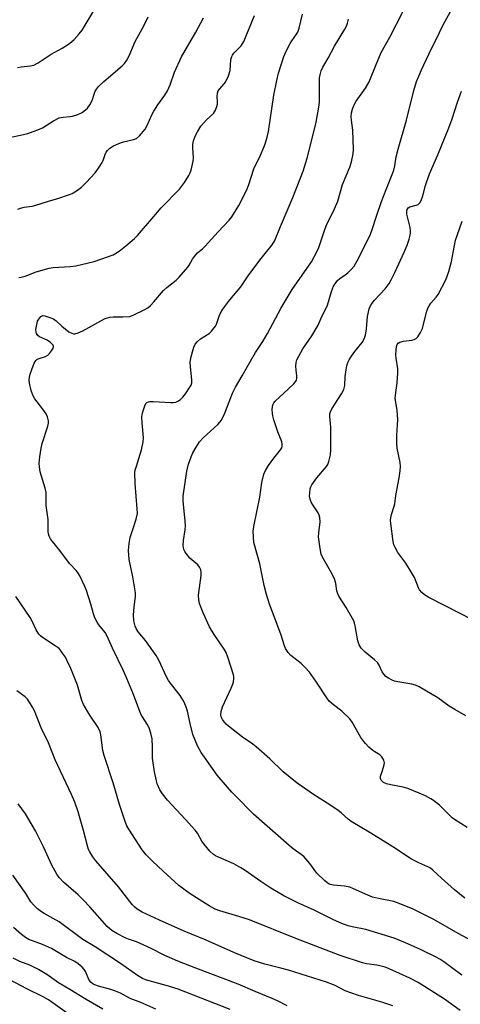
# Model space of a CAD drawing. Units: inches. Extents: x 1219766 to 1225766, y 521457 to 525457.
# Drawn here: x 1220017 to 1220171, y 524639 to 524983 of the extents above; entities that cross this region are included whole.
import ezdxf

# ---------------------------------------------------------------- set-up
doc = ezdxf.new("R2010")
doc.units = ezdxf.units.IN
doc.header["$MEASUREMENT"] = 0
doc.layers.add('Undefined', color=1, linetype='Continuous')

msp = doc.modelspace()

# ---------------------------------------------------------------- linework, layer by layer
at = {"layer": 'Undefined'}
for points, elevation in [([(1220173.74, 524701.22), (1220169.39, 524703.97), (1220168.51, 524704.6), (1220167.43, 524705.58), (1220164.05, 524708.96), (1220162, 524710.63), (1220161.01, 524711.26), (1220159.18, 524712.26), (1220157.01, 524713.22), (1220152.98, 524714.77), (1220151.38, 524715.28), (1220147.05, 524716.1), (1220145.6, 524716.49), (1220144.55, 524716.97), (1220143.74, 524717.69), (1220143.46, 524718.36), (1220143.52, 524719.12), (1220143.9, 524720.46), (1220144.68, 524722.67), (1220144.87, 524723.76), (1220144.6, 524724.75), (1220143.94, 524725.89), (1220143.2, 524726.6), (1220141.46, 524727.61), (1220140.77, 524728.1), (1220139.43, 524729.28), (1220138.16, 524730.53), (1220137.61, 524731.22), (1220136.64, 524732.7), (1220133.53, 524738), (1220132.7, 524739.18), (1220129.93, 524741.82), (1220127.02, 524744), (1220125.56, 524745.39), (1220124.67, 524746.51), (1220121.12, 524751.99), (1220118.61, 524755.5), (1220117, 524757.25), (1220115.73, 524758.5), (1220112.08, 524761.27), (1220111.19, 524762.31), (1220110.28, 524763.68), (1220109.85, 524764.7), (1220108.57, 524768.75), (1220104.62, 524779.28), (1220103.62, 524782.65), (1220102.8, 524785.77), (1220101.27, 524793.35), (1220099.38, 524799.98), (1220099.22, 524800.82), (1220099.05, 524802.79), (1220098.99, 524804.76), (1220099.16, 524806.39), (1220101.24, 524816.55), (1220101.91, 524821.73), (1220102.66, 524824.58), (1220103.2, 524825.93), (1220104.27, 524827.61), (1220106.11, 524830.17), (1220108.54, 524833.1), (1220108.92, 524833.82), (1220109.09, 524834.58), (1220109.1, 524835.09), (1220108.93, 524835.9), (1220107.57, 524839.41), (1220106.16, 524843.61), (1220105.76, 524845.03), (1220105.64, 524845.87), (1220105.61, 524847.26), (1220105.65, 524848.08), (1220105.8, 524848.87), (1220106.14, 524849.55), (1220106.67, 524850.19), (1220111.33, 524854.43), (1220113.18, 524856.24), (1220113.87, 524857.1), (1220114.08, 524857.53), (1220114.21, 524858.16), (1220114.18, 524858.99), (1220113.92, 524860.97), (1220113.86, 524862.33), (1220113.95, 524863.68), (1220114.22, 524864.6), (1220114.88, 524865.9), (1220116.35, 524868.45), (1220119.42, 524872.95), (1220121.61, 524876.66), (1220122.95, 524879.68), (1220124.49, 524882.67), (1220124.96, 524883.73), (1220126.29, 524888.42), (1220127.08, 524890.28), (1220127.8, 524891.53), (1220128.48, 524892.35), (1220129.27, 524893), (1220131.14, 524894.26), (1220132.04, 524894.96), (1220133.28, 524896.21), (1220134.2, 524897.35), (1220135.86, 524900.19), (1220139.97, 524908.52), (1220140.6, 524910.13), (1220142.13, 524915.08), (1220143.77, 524919.9), (1220145.41, 524924.12), (1220147.34, 524928.74), (1220148.1, 524930.82), (1220148.47, 524932.38), (1220149, 524935.48), (1220149.62, 524938.21), (1220152.58, 524948.36), (1220155.08, 524958.69), (1220156.07, 524961.8), (1220156.82, 524963.73), (1220157.77, 524965.88), (1220160.35, 524971.35), (1220164.07, 524978.94), (1220165.55, 524981.82), (1220169.02, 524988.09)], 378), ([(1220016.57, 524966.73), (1220017.85, 524966.96), (1220021.07, 524967.27), (1220022.2, 524967.5), (1220023.77, 524968.29), (1220028.29, 524971.34), (1220032.18, 524973.47), (1220034.31, 524974.86), (1220035.45, 524975.69), (1220036.32, 524976.45), (1220038.11, 524978.43), (1220039.18, 524979.8), (1220042.96, 524986.19)], 364), ([(1220016.96, 524893.4), (1220017.8, 524893.49), (1220019.18, 524893.86), (1220023.05, 524895.27), (1220027.63, 524896.57), (1220029.01, 524896.8), (1220034.94, 524897.14), (1220036.97, 524897.37), (1220043.3, 524898.96), (1220048.04, 524900.51), (1220049.94, 524901.26), (1220052.12, 524902.6), (1220054.37, 524904.38), (1220057.44, 524907), (1220058.44, 524908.05), (1220064.15, 524914.61), (1220066.72, 524917.66), (1220073.16, 524924.16), (1220074.95, 524926.48), (1220076.46, 524928.93), (1220076.82, 524929.72), (1220077.2, 524930.85), (1220078, 524934.02), (1220078.06, 524935.18), (1220077.85, 524938.65), (1220077.85, 524939.77), (1220078.1, 524941.12), (1220078.66, 524942.75), (1220079.42, 524944.27), (1220080.65, 524946.18), (1220082.64, 524948.38), (1220085.1, 524950.68), (1220085.8, 524951.82), (1220086.28, 524953.09), (1220086.45, 524953.88), (1220086.46, 524954.7), (1220086.31, 524956.63), (1220086.43, 524957.74), (1220086.75, 524958.5), (1220087.2, 524959.18), (1220088.83, 524960.99), (1220089.31, 524961.64), (1220090.28, 524963.77), (1220090.91, 524965.71), (1220091.16, 524969.47), (1220091.44, 524970.56), (1220091.68, 524971.06), (1220092.16, 524971.73), (1220094.12, 524973.68), (1220094.68, 524974.33), (1220095.61, 524975.81), (1220099.42, 524984.9)], 370), ([(1220171.85, 524649.6), (1220165.59, 524654.29), (1220164.16, 524655.21), (1220162.9, 524655.89), (1220157.43, 524658.54), (1220152.24, 524660.94), (1220148.3, 524662.54), (1220138.37, 524665.62), (1220133.59, 524666.45), (1220132.15, 524666.81), (1220130.19, 524667.5), (1220126.76, 524669.02), (1220120.3, 524672.27), (1220114.52, 524674.89), (1220109.6, 524677.37), (1220105.12, 524680.06), (1220101.62, 524682.37), (1220096.13, 524686.18), (1220094.67, 524687.09), (1220092.2, 524688.47), (1220086.78, 524690.82), (1220085.73, 524691.36), (1220085.05, 524691.81), (1220083.79, 524692.96), (1220081.66, 524695.48), (1220081, 524696.44), (1220079.44, 524699.17), (1220078.61, 524700.31), (1220075.28, 524704.04), (1220069.03, 524710.71), (1220067.21, 524712.94), (1220066.27, 524714.37), (1220065.79, 524715.4), (1220065.4, 524716.47), (1220064.38, 524720.61), (1220063.73, 524725.44), (1220063.75, 524729.32), (1220063.6, 524732.23), (1220063.17, 524734.18), (1220062.53, 524736.06), (1220061.86, 524737.32), (1220060.2, 524739.86), (1220059.68, 524740.85), (1220057.11, 524747.7), (1220054.8, 524753.28), (1220053.6, 524755.89), (1220049.7, 524763.86), (1220047.92, 524768.1), (1220047.2, 524769.3), (1220044.92, 524772.02), (1220044.34, 524772.99), (1220043.56, 524774.5), (1220043.05, 524775.84), (1220042.13, 524779.23), (1220040.67, 524784), (1220040.09, 524785.37), (1220038.27, 524789.14), (1220037.75, 524790.06), (1220037.17, 524790.9), (1220034.66, 524793.41), (1220031.27, 524797.98), (1220028.71, 524801.09), (1220028.02, 524802.08), (1220027.6, 524802.95), (1220027.39, 524803.74), (1220027.29, 524804.56), (1220027.26, 524808.79), (1220026.56, 524813.75), (1220026.58, 524817.38), (1220026.51, 524818.26), (1220026.17, 524819.7), (1220024.49, 524825.44), (1220024.18, 524827.15), (1220024.07, 524828.31), (1220024.27, 524830.66), (1220024.74, 524833.74), (1220025.18, 524835.39), (1220027.14, 524841.44), (1220027.34, 524842.49), (1220027.3, 524843.32), (1220026.99, 524844.68), (1220026.49, 524845.71), (1220025.34, 524847.4), (1220022.6, 524850.96), (1220021.86, 524852.22), (1220021.33, 524853.87), (1220020.72, 524856.41), (1220020.61, 524857.51), (1220020.68, 524858.56), (1220020.92, 524859.63), (1220021.52, 524861.24), (1220022.4, 524863.37), (1220022.95, 524864.3), (1220023.32, 524864.65), (1220023.78, 524864.91), (1220026.36, 524865.79), (1220027.07, 524866.19), (1220027.67, 524866.79), (1220028.4, 524867.71), (1220028.86, 524868.42), (1220029.14, 524869.11), (1220029.14, 524869.33), (1220028.98, 524869.74), (1220028.04, 524870.69), (1220026.9, 524871.42), (1220024.19, 524872.57), (1220023.57, 524873.06), (1220023.16, 524873.74), (1220023.01, 524874.26), (1220022.97, 524875.12), (1220023.36, 524877.51), (1220023.55, 524878.07), (1220023.92, 524878.79), (1220024.73, 524879.76), (1220025.35, 524880.03), (1220026.12, 524879.95), (1220027.78, 524879.42), (1220029.14, 524878.87), (1220030.08, 524878.25), (1220032.02, 524876.38), (1220034.5, 524874.42), (1220035.46, 524873.87), (1220036.13, 524873.71), (1220036.59, 524873.71), (1220037.7, 524874.01), (1220039.34, 524874.75), (1220045.61, 524878.2), (1220047.17, 524878.99), (1220047.97, 524879.31), (1220048.8, 524879.51), (1220049.94, 524879.66), (1220053.31, 524879.57), (1220055.84, 524879.77), (1220057.19, 524880.25), (1220060.83, 524882.09), (1220062.1, 524882.8), (1220063.01, 524883.51), (1220064.2, 524884.79), (1220067.61, 524888.76), (1220068.77, 524889.8), (1220072.03, 524892.41), (1220073.1, 524893.42), (1220076.07, 524896.96), (1220076.56, 524897.68), (1220077.71, 524899.74), (1220078.73, 524901.09), (1220079.52, 524901.91), (1220081.26, 524903.4), (1220082.08, 524904.2), (1220086.7, 524909.32), (1220090.54, 524913.43), (1220091.48, 524914.56), (1220093.9, 524918.46), (1220096.7, 524924), (1220097.43, 524925.86), (1220099.15, 524931.25), (1220101.45, 524936.06), (1220102.78, 524939.06), (1220103.3, 524940.43), (1220103.86, 524942.34), (1220104.27, 524944.34), (1220106.18, 524957.04), (1220107.2, 524962.19), (1220107.8, 524964.76), (1220109.63, 524970.6), (1220110.35, 524972.2), (1220111.9, 524975.04), (1220112.51, 524976.03), (1220114.14, 524978.33), (1220114.56, 524979.07), (1220115.03, 524980.46), (1220116.18, 524985.39)], 372), ([(1220179.13, 524659.66), (1220170.66, 524664.15), (1220162.17, 524669.02), (1220154.88, 524672.7), (1220150.01, 524674.67), (1220148.1, 524675.35), (1220142.71, 524676.38), (1220140.72, 524676.9), (1220138.25, 524677.91), (1220133.83, 524679.93), (1220132.78, 524680.32), (1220130.83, 524680.68), (1220127, 524681.02), (1220125.91, 524681.32), (1220125.16, 524681.69), (1220124.01, 524682.6), (1220121.25, 524685.3), (1220118.76, 524688.67), (1220116.65, 524691.08), (1220115.76, 524691.81), (1220112.91, 524693.78), (1220111.53, 524694.86), (1220099.07, 524705.9), (1220097.16, 524707.72), (1220094.48, 524710.56), (1220091.47, 524713.53), (1220089.93, 524715.25), (1220086.35, 524719.54), (1220081.88, 524725.74), (1220080.76, 524727.45), (1220079.52, 524729.73), (1220077.86, 524733.73), (1220076.85, 524737.56), (1220075.95, 524741.79), (1220075.35, 524743.64), (1220074.71, 524745.18), (1220073.39, 524747.26), (1220070.33, 524751.11), (1220069.3, 524752.55), (1220068.62, 524753.83), (1220065.9, 524759.7), (1220065.04, 524761.25), (1220061.3, 524766.5), (1220058.74, 524769.61), (1220058.02, 524770.73), (1220057.68, 524771.51), (1220057.25, 524773.37), (1220057.06, 524775.51), (1220057.26, 524778.19), (1220057.74, 524781.98), (1220057.73, 524783.14), (1220056.8, 524788.75), (1220055.56, 524794.87), (1220055.41, 524796.33), (1220055.37, 524798.08), (1220055.61, 524800.44), (1220055.96, 524802.48), (1220056.69, 524804.99), (1220058.03, 524808.95), (1220058.43, 524810.9), (1220058.42, 524812.55), (1220057.66, 524821.43), (1220057.58, 524825.18), (1220057.71, 524826.03), (1220058.08, 524827.43), (1220059.89, 524833.14), (1220060.48, 524835.9), (1220060.53, 524837.32), (1220060.06, 524842.59), (1220059.99, 524844.65), (1220060.23, 524846.07), (1220061.01, 524848.55), (1220061.39, 524849.27), (1220061.72, 524849.62), (1220062.35, 524849.94), (1220062.85, 524850.05), (1220063.95, 524850.07), (1220070.12, 524849.72), (1220071.01, 524849.73), (1220071.87, 524849.84), (1220072.59, 524850.13), (1220073.47, 524850.72), (1220074.28, 524851.54), (1220075.21, 524852.65), (1220076.8, 524855.03), (1220077.2, 524855.77), (1220077.47, 524856.53), (1220077.49, 524857.62), (1220076.96, 524862.18), (1220076.95, 524863.9), (1220077.25, 524865.62), (1220077.69, 524867.35), (1220078.19, 524869.06), (1220078.67, 524870.11), (1220079.41, 524870.95), (1220080.51, 524871.86), (1220083.52, 524873.77), (1220084.37, 524874.59), (1220085.35, 524875.71), (1220085.8, 524876.39), (1220086.09, 524877), (1220087.06, 524879.83), (1220087.47, 524880.83), (1220088.31, 524882.28), (1220090.81, 524885.58), (1220094.57, 524890.14), (1220097.43, 524894.24), (1220101.71, 524899.97), (1220105.63, 524904.81), (1220106.52, 524906.27), (1220108.45, 524911.11), (1220112.85, 524921.33), (1220116.38, 524930.51), (1220117.86, 524935.05), (1220118.89, 524939.05), (1220120.93, 524947.65), (1220121.88, 524952.83), (1220122.08, 524954.57), (1220122.18, 524957.17), (1220122.13, 524963.05), (1220122.32, 524964.16), (1220122.73, 524965.51), (1220123.29, 524966.8), (1220125.17, 524969.98), (1220127.36, 524974.2), (1220131.04, 524980.1), (1220131.57, 524981.14), (1220131.92, 524982.23), (1220132.23, 524983.63)], 374), ([(1220172.91, 524676.53), (1220169.21, 524679.49), (1220164.74, 524683.47), (1220161.82, 524686.25), (1220160.95, 524686.94), (1220159.99, 524687.48), (1220156.82, 524688.86), (1220154.35, 524690.16), (1220147.76, 524694.43), (1220140.1, 524699.28), (1220133.18, 524703.33), (1220132.17, 524704.08), (1220129.75, 524706.29), (1220128.61, 524707.15), (1220125.77, 524709.08), (1220120.42, 524712.5), (1220114.3, 524716.71), (1220109.39, 524720.69), (1220104.73, 524725.21), (1220099.95, 524729.44), (1220098.77, 524730.34), (1220095.2, 524732.76), (1220090.34, 524736.56), (1220089.45, 524737.33), (1220088.88, 524737.96), (1220088.24, 524738.89), (1220087.79, 524739.86), (1220087.67, 524740.56), (1220087.75, 524741.67), (1220088.24, 524743.34), (1220091.29, 524749.86), (1220091.87, 524751.23), (1220092.08, 524752.05), (1220092.21, 524753.14), (1220092.2, 524753.96), (1220092.1, 524754.52), (1220090.21, 524760.38), (1220089.48, 524762.29), (1220088.77, 524763.52), (1220085.3, 524768.67), (1220083.66, 524771.33), (1220081.41, 524776.19), (1220080.22, 524779.43), (1220079.91, 524780.78), (1220079.81, 524782.34), (1220080.76, 524789.24), (1220080.8, 524790.4), (1220080.65, 524791.21), (1220080.18, 524792.15), (1220079.54, 524793), (1220076.77, 524795.35), (1220075.53, 524796.88), (1220075.08, 524797.58), (1220074.72, 524798.31), (1220074.48, 524799.75), (1220074.52, 524801.52), (1220075.15, 524805.22), (1220075.29, 524806.59), (1220075.18, 524808.32), (1220074.47, 524815.2), (1220074.47, 524816.92), (1220075.68, 524825.67), (1220076.28, 524828.1), (1220077.26, 524830.74), (1220077.84, 524832.04), (1220078.95, 524834.06), (1220080.17, 524835.91), (1220081.46, 524837.32), (1220086.58, 524841.97), (1220087.29, 524842.78), (1220087.75, 524843.44), (1220088.77, 524845.39), (1220091.76, 524852.98), (1220092.75, 524855.06), (1220095.12, 524858.97), (1220097.97, 524864.13), (1220099.75, 524867.17), (1220102.28, 524870.97), (1220104, 524873.76), (1220108.58, 524882.49), (1220109.73, 524884.49), (1220112.62, 524889.16), (1220119.31, 524898.86), (1220120.29, 524900.52), (1220121.21, 524902.28), (1220121.85, 524903.88), (1220123.76, 524909.47), (1220124.52, 524911.39), (1220127.38, 524917.38), (1220128.54, 524919.97), (1220130.13, 524925.82), (1220132.71, 524931.86), (1220133.34, 524933.79), (1220133.91, 524936.57), (1220134.02, 524938.01), (1220133.83, 524944.79), (1220133.27, 524948.29), (1220133.18, 524949.43), (1220133.27, 524950.84), (1220133.63, 524952.13), (1220134.19, 524953.43), (1220135, 524954.94), (1220138.18, 524959.5), (1220139.48, 524961.7), (1220140.02, 524962.92), (1220141.66, 524967.18), (1220143.73, 524971.89), (1220146.68, 524977.28), (1220151.31, 524986.14)], 376), ([(1220173.34, 524740.18), (1220169.49, 524742.38), (1220167.48, 524743.62), (1220163.46, 524746.52), (1220157.03, 524750.34), (1220155.66, 524750.95), (1220154.42, 524751.33), (1220149.53, 524752.09), (1220148.38, 524752.33), (1220147.57, 524752.64), (1220146.3, 524753.34), (1220145.34, 524754), (1220144.58, 524754.81), (1220144.08, 524755.64), (1220143.02, 524757.89), (1220142.4, 524758.82), (1220141.38, 524759.78), (1220138.06, 524762.51), (1220136.76, 524763.84), (1220136.03, 524765.05), (1220135.53, 524766.4), (1220134.62, 524771.67), (1220134.42, 524772.53), (1220134.09, 524773.41), (1220131.5, 524778.06), (1220128.89, 524782), (1220128.54, 524782.79), (1220128.2, 524783.9), (1220127.85, 524786.48), (1220127.33, 524788.04), (1220125.98, 524790.71), (1220123.22, 524795.66), (1220122.74, 524796.74), (1220122.33, 524798.7), (1220121.82, 524802.71), (1220121.88, 524804.17), (1220122.31, 524807.99), (1220122.25, 524809.45), (1220122.03, 524810.3), (1220121.68, 524811.08), (1220119.81, 524813.91), (1220119.27, 524814.88), (1220118.89, 524815.89), (1220118.68, 524816.94), (1220118.71, 524818.06), (1220118.89, 524819.46), (1220119.09, 524820.24), (1220119.43, 524820.96), (1220121.17, 524823.31), (1220124.63, 524827.27), (1220125.06, 524828), (1220125.43, 524829.09), (1220125.98, 524831.37), (1220126.13, 524833.12), (1220126.08, 524841.09), (1220126.01, 524842.24), (1220125.71, 524844.71), (1220125.77, 524845.72), (1220125.96, 524846.39), (1220126.46, 524847.41), (1220129.88, 524852.72), (1220130.62, 524854.17), (1220130.95, 524855.57), (1220131.14, 524858.71), (1220131.44, 524861.08), (1220131.7, 524862.54), (1220132.03, 524863.6), (1220132.5, 524864.6), (1220133.28, 524865.83), (1220134.47, 524867.48), (1220137.03, 524870.65), (1220137.87, 524872.14), (1220138.2, 524873.21), (1220138.62, 524875.44), (1220138.97, 524879.68), (1220139.12, 524880.78), (1220139.5, 524882.4), (1220139.91, 524883.42), (1220140.53, 524884.36), (1220141.42, 524885.48), (1220145.13, 524889.36), (1220146.45, 524891.26), (1220147.17, 524892.5), (1220148.43, 524895.06), (1220151.86, 524902.45), (1220152.75, 524904.66), (1220153.5, 524906.78), (1220153.88, 524908.12), (1220153.99, 524908.89), (1220153.97, 524909.69), (1220153.79, 524910.83), (1220152.67, 524915.42), (1220152.62, 524916.46), (1220152.77, 524917.15), (1220153.11, 524917.69), (1220153.67, 524918.05), (1220155.88, 524918.56), (1220156.61, 524918.89), (1220157.18, 524919.38), (1220157.71, 524920.3), (1220158.26, 524921.89), (1220159.21, 524925.51), (1220160.62, 524929.57), (1220163.5, 524936.24), (1220167.32, 524945.58), (1220168.49, 524948.81), (1220170.41, 524954.58), (1220171.84, 524958.39)], 380), ([(1220175.58, 524773.7), (1220171.1, 524776.08), (1220160.34, 524781.58), (1220158.87, 524782.45), (1220157.89, 524783.31), (1220157.15, 524784.21), (1220156.7, 524784.95), (1220155.34, 524788.49), (1220154.36, 524790.31), (1220152.31, 524793.57), (1220149.47, 524797.29), (1220148.55, 524798.98), (1220148.14, 524799.99), (1220147.87, 524801.1), (1220147.03, 524807.41), (1220146.95, 524808.55), (1220147.03, 524809.39), (1220147.3, 524810.5), (1220148.3, 524813.45), (1220148.5, 524814.27), (1220148.82, 524817.16), (1220149.96, 524823.3), (1220150.34, 524825.86), (1220150.47, 524827.28), (1220150.33, 524828.68), (1220149.31, 524833.72), (1220149.15, 524835.47), (1220149.12, 524838.11), (1220149.47, 524843.69), (1220149.24, 524846.93), (1220148.65, 524851.15), (1220148.72, 524852.28), (1220149.32, 524856.52), (1220149.53, 524859.97), (1220149.48, 524861.4), (1220148.91, 524865.12), (1220148.8, 524866.27), (1220148.89, 524867.94), (1220149.1, 524869.22), (1220149.33, 524869.91), (1220149.61, 524870.37), (1220150.21, 524870.8), (1220151.52, 524871.13), (1220154.44, 524871.49), (1220155.27, 524871.67), (1220155.98, 524872.05), (1220156.54, 524872.67), (1220157.48, 524874.16), (1220158.11, 524875.49), (1220159.58, 524881.27), (1220160.04, 524882.67), (1220160.46, 524883.42), (1220161.12, 524884.37), (1220162.95, 524886.45), (1220163.61, 524887.35), (1220166.28, 524892.51), (1220167.31, 524895.47), (1220168.24, 524898.88), (1220169.69, 524906.36), (1220170.23, 524908.01), (1220172.08, 524912.97)], 382), ([(1220171.28, 524637.31), (1220165.87, 524641.21), (1220156.66, 524647.1), (1220153.72, 524648.62), (1220146.46, 524651.84), (1220145.07, 524652.4), (1220143.74, 524652.78), (1220142.14, 524653.11), (1220138.61, 524653.61), (1220137.17, 524653.91), (1220129.4, 524656.46), (1220122.37, 524659.21), (1220113.91, 524662.41), (1220097.65, 524668.89), (1220093.97, 524670.15), (1220087.24, 524672.08), (1220085.61, 524672.71), (1220083.56, 524673.88), (1220076.88, 524678.03), (1220072.95, 524680.93), (1220067.42, 524685.96), (1220063.75, 524689.42), (1220061.56, 524691.61), (1220060.1, 524693.39), (1220055.41, 524700.59), (1220054.79, 524701.73), (1220054.13, 524703.29), (1220052.16, 524709.18), (1220049.97, 524716.82), (1220046.77, 524726.41), (1220046.4, 524728.12), (1220045.71, 524733.58), (1220045.43, 524734.65), (1220044.73, 524736.12), (1220041.77, 524740.45), (1220039.54, 524744.18), (1220039.04, 524745.55), (1220037.53, 524750.98), (1220035.11, 524756.77), (1220033.91, 524759.42), (1220033.26, 524760.7), (1220032.65, 524761.67), (1220031.8, 524762.85), (1220031.06, 524763.71), (1220029.72, 524764.71), (1220025.29, 524767.58), (1220024.59, 524768.11), (1220024.03, 524768.7), (1220022.99, 524770.23), (1220021.5, 524773.51), (1220020.94, 524774.54), (1220015.91, 524781.85)], 370), ([(1220090.9, 524637.63), (1220075.39, 524643.73), (1220072.67, 524644.67), (1220068.5, 524645.96), (1220061.27, 524648.03), (1220060.19, 524648.47), (1220058.52, 524649.45), (1220052.5, 524653.74), (1220043.7, 524659.49), (1220039.34, 524662.08), (1220031.1, 524668.3), (1220025.87, 524671.13), (1220024.89, 524671.73), (1220023.56, 524672.84), (1220022.08, 524674.24), (1220021.23, 524675.26), (1220019.48, 524678.11), (1220014.91, 524684.58)], 364), ([(1220064.88, 524637.73), (1220059.63, 524640.08), (1220055.92, 524641.47), (1220052.56, 524643.27), (1220050.76, 524644.08), (1220049.13, 524644.62), (1220044.85, 524645.75), (1220043.58, 524646.22), (1220042.88, 524646.58), (1220042.27, 524647.06), (1220041.63, 524647.91), (1220040.32, 524650.85), (1220039.88, 524651.59), (1220039.1, 524652.44), (1220037.74, 524653.58), (1220036.53, 524654.41), (1220033.62, 524655.84), (1220028.4, 524658.96), (1220025.26, 524660.37), (1220020.51, 524662.08), (1220019.26, 524662.72), (1220017.9, 524663.8), (1220015.09, 524666.32)], 362), ([(1220046.36, 524637.74), (1220040.48, 524641.11), (1220034.81, 524644.61), (1220030.91, 524646.9), (1220026.77, 524649.83), (1220023.81, 524651.63), (1220020.83, 524653.12), (1220017.35, 524654.39), (1220014.99, 524655.61)], 360)]:
    msp.add_lwpolyline(points, dxfattribs=dict(at, elevation=elevation))
for points in [[(1220014.14, 524942.41, 366), (1220017.57, 524943.01, 366), (1220020.11, 524943.62, 366), (1220024.25, 524945.11, 366), (1220025.27, 524945.65, 366), (1220029.14, 524948.08, 366), (1220031.12, 524949.07, 366), (1220032.46, 524949.37, 366), (1220034.96, 524949.54, 366), (1220035.79, 524949.67, 366), (1220037.64, 524950.3, 366), (1220039.15, 524951.04, 366), (1220040.94, 524952.51, 366), (1220041.85, 524953.62, 366), (1220042.63, 524955.2, 366), (1220043.41, 524957.69, 366), (1220043.73, 524958.49, 366), (1220044.14, 524959.18, 366), (1220044.81, 524960.04, 366), (1220046.65, 524961.82, 366), (1220053.1, 524967.25, 366), (1220053.9, 524968.07, 366), (1220054.76, 524969.22, 366), (1220055.57, 524970.8, 366), (1220057.64, 524975.76, 366), (1220060.67, 524981.23, 366), (1220062.17, 524984.42, 366)], [(1220016.6, 524917.16, 368), (1220017.55, 524917.55, 368), (1220018.85, 524917.87, 368), (1220021.6, 524918.3, 368), (1220022.98, 524918.63, 368), (1220027.02, 524919.92, 368), (1220030.97, 524921.01, 368), (1220034.3, 524922.17, 368), (1220035.63, 524922.72, 368), (1220037.52, 524923.8, 368), (1220038.88, 524924.86, 368), (1220040.57, 524926.5, 368), (1220043.65, 524929.96, 368), (1220044.85, 524931.56, 368), (1220046.08, 524933.49, 368), (1220046.46, 524934.24, 368), (1220047.22, 524936.33, 368), (1220047.57, 524937.08, 368), (1220048.03, 524937.74, 368), (1220048.78, 524938.51, 368), (1220050.05, 524939.32, 368), (1220052.51, 524940.35, 368), (1220053.64, 524940.7, 368), (1220057.07, 524941.53, 368), (1220058.13, 524941.95, 368), (1220059.22, 524942.89, 368), (1220061.14, 524945.15, 368), (1220061.85, 524946.42, 368), (1220063.51, 524950.19, 368), (1220064.17, 524951.49, 368), (1220065.64, 524953.68, 368), (1220068.08, 524957.05, 368), (1220068.94, 524958.54, 368), (1220069.85, 524960.6, 368), (1220071.46, 524965.06, 368), (1220073.88, 524970.44, 368), (1220078.92, 524979.1, 368), (1220081.59, 524984.07, 368)], [(1220147.76, 524638.95, 368), (1220143.88, 524640.24, 368), (1220135.81, 524642.49, 368), (1220133.06, 524643.41, 368), (1220131.16, 524644.17, 368), (1220127.59, 524645.97, 368), (1220124.54, 524647.17, 368), (1220111.26, 524651.37, 368), (1220108.57, 524652.11, 368), (1220102.97, 524653.45, 368), (1220099.32, 524654.68, 368), (1220092.14, 524657.55, 368), (1220082.5, 524661.89, 368), (1220074.82, 524665.04, 368), (1220066.22, 524668.81, 368), (1220060.07, 524671.68, 368), (1220058.37, 524672.66, 368), (1220057.48, 524673.43, 368), (1220056.67, 524674.29, 368), (1220051.83, 524680.42, 368), (1220043.88, 524689.56, 368), (1220042.83, 524690.95, 368), (1220041.77, 524692.68, 368), (1220041.39, 524693.52, 368), (1220041.12, 524694.36, 368), (1220039.63, 524700.11, 368), (1220037.77, 524706.71, 368), (1220036.57, 524710.06, 368), (1220035.42, 524712.76, 368), (1220029.7, 524724.83, 368), (1220027.33, 524730.78, 368), (1220024.81, 524736.03, 368), (1220022.43, 524741.93, 368), (1220021.78, 524743.27, 368), (1220021.09, 524744.45, 368), (1220019.96, 524746.06, 368), (1220019.16, 524746.86, 368), (1220016.23, 524748.91, 368)], [(1220110.87, 524638.92, 366), (1220107.42, 524640.67, 366), (1220105.54, 524641.52, 366), (1220099.66, 524643.89, 366), (1220093.68, 524646.46, 366), (1220078.84, 524652.02, 366), (1220072.53, 524654.5, 366), (1220067.81, 524656.61, 366), (1220063.24, 524658.94, 366), (1220059.19, 524660.85, 366), (1220058.09, 524661.3, 366), (1220055.64, 524662.07, 366), (1220054.42, 524662.56, 366), (1220051.29, 524664.21, 366), (1220049.48, 524665.27, 366), (1220048.77, 524665.8, 366), (1220047.92, 524666.62, 366), (1220041.79, 524673.51, 366), (1220039.53, 524675.95, 366), (1220037.69, 524677.73, 366), (1220032.65, 524682.09, 366), (1220031.08, 524683.75, 366), (1220030.22, 524684.89, 366), (1220028.56, 524688, 366), (1220025.63, 524694.48, 366), (1220022.82, 524700.09, 366), (1220019.36, 524706.03, 366), (1220016.74, 524709.52, 366)], [(1220036.38, 524634.59, 358), (1220029.01, 524639.88, 358), (1220027.31, 524641.01, 358), (1220025.46, 524642.03, 358), (1220019.81, 524644.8, 358), (1220009.56, 524650.23, 358)]]:
    msp.add_polyline3d(points, dxfattribs=at)

doc.saveas('drawing.dxf')
